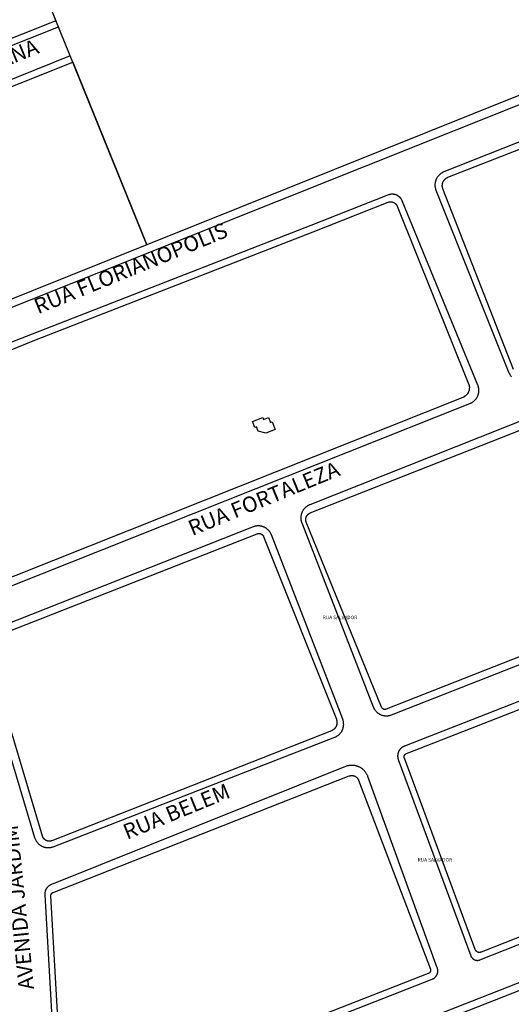
# Model space of a CAD drawing. Units: millimetres. Extents: x 701025 to 1402957, y 7641043 to 15283798.
# Drawn here: x 701675 to 701814, y 7641882 to 7642161 of the extents above; entities that cross this region are included whole.
import ezdxf

# ---------------------------------------------------------------- set-up
doc = ezdxf.new("R2010")
doc.units = ezdxf.units.MM
doc.header["$LTSCALE"] = 4
doc.header["$MEASUREMENT"] = 0
for name, color, linetype in [('AREA_SEM_CONSTRUCAO_CTGEO', 7, 'Continuous'), ('MEIO_FIO_CTGEO', 1, 'Continuous'), ('nome_trecho', 7, 'Continuous'), ('QUADRA_CTGEO', 7, 'Continuous')]:
    doc.layers.add(name, color=color, linetype=linetype)
doc.styles.get("Standard").update_dxf_attribs({"font": 'arial.ttf', "height": 3})

msp = doc.modelspace()

# ---------------------------------------------------------------- linework, layer by layer
at = {"layer": 'AREA_SEM_CONSTRUCAO_CTGEO'}
msp.add_lwpolyline([(701746.271, 7642047.214), (701747.118, 7642045.056), (701744.479, 7642044.02), (701742.297, 7642044.551), (701741.816, 7642045.777), (701741.387, 7642045.608), (701740.722, 7642047.301), (701743.609, 7642048.434), (701743.824, 7642047.887), (701745.207, 7642048.429), (701745.763, 7642047.014), (701746.271, 7642047.214)], close=True, dxfattribs=at)
at = {"layer": 'MEIO_FIO_CTGEO'}
for points in [[(701628.211, 7642136.561), (701685.605, 7642159.312), (701684.908, 7642161.031)], [(701646.705, 7642069.561), (701873.57, 7642160.114)], [(701895.508, 7642157.892), (701795.006, 7642118.132), (701794.879, 7642118.079), (701794.755, 7642118.022), (701794.632, 7642117.961), (701794.512, 7642117.896), (701794.394, 7642117.827), (701794.278, 7642117.753), (701794.165, 7642117.676), (701794.055, 7642117.595), (701793.947, 7642117.51), (701793.843, 7642117.422), (701793.741, 7642117.33), (701793.643, 7642117.235), (701793.548, 7642117.136), (701793.456, 7642117.034), (701793.368, 7642116.929), (701793.284, 7642116.821), (701793.204, 7642116.711), (701793.127, 7642116.597), (701793.054, 7642116.481), (701792.985, 7642116.363), (701792.92, 7642116.242), (701792.86, 7642116.12), (701792.804, 7642115.995), (701792.752, 7642115.868), (701792.704, 7642115.74), (701792.661, 7642115.61), (701792.622, 7642115.478), (701792.588, 7642115.346), (701792.558, 7642115.212), (701792.533, 7642115.078), (701792.512, 7642114.942), (701792.497, 7642114.806), (701792.485, 7642114.67), (701792.479, 7642114.533), (701792.477, 7642114.396), (701792.48, 7642114.259), (701792.488, 7642114.123), (701792.5, 7642113.986), (701792.517, 7642113.85), (701792.538, 7642113.715), (701792.565, 7642113.581), (701792.595, 7642113.447), (701792.631, 7642113.315), (701792.67, 7642113.184), (701792.715, 7642113.054), (701792.763, 7642112.926), (701813.478, 7642061.148), (701813.532, 7642061.021), (701813.591, 7642060.896), (701813.654, 7642060.773), (701813.722, 7642060.652), (701813.793, 7642060.534), (701813.869, 7642060.418), (701813.948, 7642060.304), (701814.032, 7642060.194), (701814.119, 7642060.087), (701814.21, 7642059.982)], [(701689.669, 7642149.279), (701688.94, 7642151.079), (701628.38, 7642126.654)], [(701779.291, 7642111.593), (701757.253, 7642102.907), (701646.253, 7642059.646)], [(701663.416, 7641997.171), (701802.422, 7642052.395), (701802.549, 7642052.448), (701802.674, 7642052.505), (701802.797, 7642052.567), (701802.918, 7642052.633), (701803.037, 7642052.703), (701803.153, 7642052.776), (701803.266, 7642052.854), (701803.377, 7642052.936), (701803.485, 7642053.022), (701803.59, 7642053.111), (701803.691, 7642053.203), (701803.79, 7642053.3), (701803.885, 7642053.399), (701803.976, 7642053.502), (701804.064, 7642053.608), (701804.149, 7642053.716), (701804.229, 7642053.828), (701804.306, 7642053.942), (701804.378, 7642054.059), (701804.447, 7642054.178), (701804.511, 7642054.3), (701804.572, 7642054.423), (701804.627, 7642054.549), (701804.679, 7642054.677), (701804.726, 7642054.806), (701804.769, 7642054.937), (701804.807, 7642055.069), (701804.841, 7642055.202), (701804.87, 7642055.337), (701804.894, 7642055.472), (701804.914, 7642055.608), (701804.929, 7642055.745), (701804.939, 7642055.882), (701804.945, 7642056.02), (701804.945, 7642056.157), (701804.941, 7642056.295), (701804.933, 7642056.432), (701804.919, 7642056.569), (701804.901, 7642056.706), (701804.879, 7642056.841), (701804.851, 7642056.976), (701804.819, 7642057.11), (701804.783, 7642057.242), (701804.741, 7642057.374), (701804.696, 7642057.504), (701804.646, 7642057.632), (701783.167, 7642109.941), (701783.126, 7642110.037), (701783.081, 7642110.131), (701783.034, 7642110.223), (701782.983, 7642110.313), (701782.929, 7642110.402), (701782.872, 7642110.489), (701782.812, 7642110.574), (701782.75, 7642110.656), (701782.684, 7642110.737), (701782.616, 7642110.815), (701782.545, 7642110.891), (701782.471, 7642110.964), (701782.395, 7642111.034), (701782.317, 7642111.102), (701782.236, 7642111.168), (701782.153, 7642111.23), (701782.068, 7642111.289), (701781.981, 7642111.346), (701781.892, 7642111.399), (701781.802, 7642111.45), (701781.709, 7642111.497), (701781.615, 7642111.541), (701781.52, 7642111.582), (701781.423, 7642111.619), (701781.325, 7642111.653), (701781.226, 7642111.684), (701781.126, 7642111.711), (701781.025, 7642111.734), (701780.923, 7642111.754), (701780.82, 7642111.771), (701780.717, 7642111.784), (701780.614, 7642111.794), (701780.51, 7642111.8), (701780.407, 7642111.802), (701780.303, 7642111.801), (701780.199, 7642111.796), (701780.096, 7642111.787), (701779.993, 7642111.775), (701779.89, 7642111.76), (701779.788, 7642111.741), (701779.687, 7642111.718), (701779.587, 7642111.692), (701779.487, 7642111.662), (701779.389, 7642111.629), (701779.291, 7642111.593)], [(701861.009, 7642064.949), (701756.919, 7642023.645), (701756.791, 7642023.591), (701756.665, 7642023.534), (701756.541, 7642023.472), (701756.42, 7642023.405), (701756.301, 7642023.335), (701756.184, 7642023.26), (701756.07, 7642023.182), (701755.958, 7642023.099), (701755.85, 7642023.013), (701755.745, 7642022.923), (701755.642, 7642022.83), (701755.544, 7642022.733), (701755.448, 7642022.632), (701755.356, 7642022.528), (701755.268, 7642022.422), (701755.183, 7642022.312), (701755.103, 7642022.199), (701755.026, 7642022.084), (701754.953, 7642021.966), (701754.885, 7642021.846), (701754.821, 7642021.723), (701754.76, 7642021.598), (701754.705, 7642021.471), (701754.653, 7642021.343), (701754.607, 7642021.212), (701754.564, 7642021.08), (701754.527, 7642020.947), (701754.494, 7642020.813), (701754.465, 7642020.677), (701754.442, 7642020.541), (701754.423, 7642020.403), (701754.409, 7642020.266), (701754.399, 7642020.127), (701754.395, 7642019.989), (701754.395, 7642019.85), (701754.4, 7642019.712), (701754.41, 7642019.574), (701754.425, 7642019.436), (701754.444, 7642019.299), (701754.468, 7642019.163), (701754.497, 7642019.027), (701754.53, 7642018.893), (701754.568, 7642018.759), (701754.611, 7642018.628), (701754.658, 7642018.497), (701774.941, 7641966.3), (701774.994, 7641966.17), (701775.051, 7641966.043), (701775.113, 7641965.918), (701775.179, 7641965.795), (701775.25, 7641965.674), (701775.324, 7641965.556), (701775.403, 7641965.441), (701775.485, 7641965.328), (701775.571, 7641965.218), (701775.662, 7641965.112), (701775.756, 7641965.008), (701775.853, 7641964.908), (701775.954, 7641964.812), (701776.058, 7641964.719), (701776.165, 7641964.629), (701776.276, 7641964.544), (701776.389, 7641964.462), (701776.505, 7641964.385), (701776.624, 7641964.311), (701776.745, 7641964.242), (701776.869, 7641964.177), (701776.994, 7641964.116), (701777.122, 7641964.06), (701777.252, 7641964.008), (701777.383, 7641963.961), (701777.516, 7641963.918), (701777.651, 7641963.88), (701777.786, 7641963.847), (701777.923, 7641963.819), (701778.06, 7641963.795), (701778.199, 7641963.776), (701778.338, 7641963.762), (701778.477, 7641963.753), (701778.617, 7641963.749), (701778.756, 7641963.749), (701778.896, 7641963.755), (701779.035, 7641963.765), (701779.174, 7641963.78), (701779.312, 7641963.8), (701779.449, 7641963.825), (701779.586, 7641963.855), (701779.721, 7641963.889), (701779.855, 7641963.928), (701779.988, 7641963.972), (701780.119, 7641964.02), (701884.336, 7642004.854)], [(701957.258, 7642022.941), (701783.796, 7641955.157), (701783.701, 7641955.117), (701783.606, 7641955.075), (701783.514, 7641955.029), (701783.422, 7641954.98), (701783.333, 7641954.928), (701783.245, 7641954.873), (701783.16, 7641954.815), (701783.076, 7641954.754), (701782.995, 7641954.69), (701782.916, 7641954.623), (701782.839, 7641954.554), (701782.765, 7641954.482), (701782.693, 7641954.407), (701782.624, 7641954.33), (701782.557, 7641954.251), (701782.493, 7641954.169), (701782.433, 7641954.086), (701782.375, 7641954), (701782.32, 7641953.912), (701782.268, 7641953.823), (701782.219, 7641953.732), (701782.173, 7641953.639), (701782.131, 7641953.544), (701782.092, 7641953.449), (701782.056, 7641953.352), (701782.024, 7641953.253), (701781.995, 7641953.154), (701781.969, 7641953.054), (701781.947, 7641952.953), (701781.928, 7641952.851), (701781.913, 7641952.748), (701781.902, 7641952.646), (701781.894, 7641952.542), (701781.889, 7641952.439), (701781.888, 7641952.336), (701781.891, 7641952.232), (701781.897, 7641952.129), (701781.907, 7641952.026), (701781.921, 7641951.923), (701781.938, 7641951.821), (701781.958, 7641951.72), (701781.982, 7641951.619), (701782.009, 7641951.519), (701782.04, 7641951.42), (701782.074, 7641951.323), (701802.649, 7641895.639), (701802.674, 7641895.574), (701802.701, 7641895.51), (701802.731, 7641895.448), (701802.763, 7641895.386), (701802.796, 7641895.326), (701802.832, 7641895.267), (701802.87, 7641895.209), (701802.91, 7641895.152), (701802.952, 7641895.097), (701802.995, 7641895.043), (701803.041, 7641894.991), (701803.088, 7641894.94), (701803.137, 7641894.891), (701803.188, 7641894.844), (701803.24, 7641894.799), (701803.294, 7641894.755), (701803.349, 7641894.714), (701803.406, 7641894.674), (701803.464, 7641894.636), (701803.524, 7641894.601), (701803.584, 7641894.567), (701803.646, 7641894.535), (701803.709, 7641894.506), (701803.772, 7641894.479), (701803.837, 7641894.454), (701803.902, 7641894.431), (701803.968, 7641894.411), (701804.035, 7641894.393), (701804.103, 7641894.377), (701804.171, 7641894.363), (701804.239, 7641894.352), (701804.308, 7641894.344), (701804.377, 7641894.337), (701804.446, 7641894.333), (701804.515, 7641894.332), (701804.584, 7641894.333), (701804.653, 7641894.336), (701804.722, 7641894.342), (701804.791, 7641894.35), (701804.86, 7641894.36), (701804.928, 7641894.373), (701804.995, 7641894.388), (701805.062, 7641894.405), (701805.129, 7641894.425), (701805.194, 7641894.447), (701805.259, 7641894.472), (701922.617, 7641940.801)], [(701662.842, 7641982.65), (701678.864, 7641929.18), (701678.905, 7641929.049), (701678.952, 7641928.92), (701679.002, 7641928.792), (701679.057, 7641928.666), (701679.116, 7641928.542), (701679.18, 7641928.42), (701679.247, 7641928.301), (701679.319, 7641928.183), (701679.394, 7641928.069), (701679.474, 7641927.957), (701679.557, 7641927.848), (701679.644, 7641927.741), (701679.735, 7641927.638), (701679.829, 7641927.538), (701679.926, 7641927.441), (701680.027, 7641927.348), (701680.131, 7641927.258), (701680.238, 7641927.172), (701680.348, 7641927.089), (701680.46, 7641927.011), (701680.575, 7641926.936), (701680.693, 7641926.865), (701680.813, 7641926.798), (701680.935, 7641926.736), (701681.06, 7641926.678), (701681.186, 7641926.624), (701681.314, 7641926.574), (701681.444, 7641926.529), (701681.575, 7641926.488), (701681.708, 7641926.452), (701681.841, 7641926.42), (701681.976, 7641926.393), (701682.111, 7641926.371), (701682.248, 7641926.353), (701682.384, 7641926.34), (701682.521, 7641926.332), (701682.659, 7641926.328), (701682.796, 7641926.329), (701682.933, 7641926.335), (701683.07, 7641926.345), (701683.207, 7641926.361), (701683.342, 7641926.381), (701683.478, 7641926.405), (701683.612, 7641926.434), (701683.745, 7641926.468), (701683.877, 7641926.506), (701684.007, 7641926.549), (701684.136, 7641926.596), (701764.017, 7641957.654), (701764.146, 7641957.707), (701764.273, 7641957.765), (701764.398, 7641957.826), (701764.521, 7641957.892), (701764.642, 7641957.962), (701764.759, 7641958.037), (701764.875, 7641958.115), (701764.987, 7641958.198), (701765.097, 7641958.284), (701765.203, 7641958.374), (701765.307, 7641958.468), (701765.407, 7641958.565), (701765.503, 7641958.666), (701765.596, 7641958.77), (701765.685, 7641958.877), (701765.771, 7641958.987), (701765.852, 7641959.1), (701765.93, 7641959.216), (701766.003, 7641959.335), (701766.073, 7641959.456), (701766.138, 7641959.579), (701766.198, 7641959.705), (701766.255, 7641959.832), (701766.306, 7641959.962), (701766.354, 7641960.093), (701766.396, 7641960.226), (701766.434, 7641960.36), (701766.468, 7641960.495), (701766.496, 7641960.632), (701766.52, 7641960.769), (701766.539, 7641960.907), (701766.553, 7641961.046), (701766.562, 7641961.185), (701766.567, 7641961.325), (701766.566, 7641961.464), (701766.561, 7641961.603), (701766.551, 7641961.743), (701766.536, 7641961.881), (701766.516, 7641962.019), (701766.492, 7641962.157), (701766.462, 7641962.293), (701766.428, 7641962.428), (701766.389, 7641962.562), (701766.346, 7641962.695), (701766.298, 7641962.826), (701746.078, 7642015.102), (701746.027, 7642015.229), (701745.97, 7642015.354), (701745.91, 7642015.476), (701745.845, 7642015.597), (701745.777, 7642015.716), (701745.704, 7642015.832), (701745.627, 7642015.945), (701745.547, 7642016.056), (701745.463, 7642016.164), (701745.375, 7642016.269), (701745.283, 7642016.371), (701745.188, 7642016.47), (701745.09, 7642016.566), (701744.989, 7642016.658), (701744.884, 7642016.746), (701744.777, 7642016.831), (701744.666, 7642016.912), (701744.553, 7642016.99), (701744.438, 7642017.063), (701744.32, 7642017.133), (701744.199, 7642017.198), (701744.077, 7642017.259), (701743.952, 7642017.316), (701743.826, 7642017.369), (701743.698, 7642017.417), (701743.568, 7642017.461), (701743.437, 7642017.5), (701743.304, 7642017.535), (701743.171, 7642017.566), (701743.036, 7642017.592), (701742.901, 7642017.613), (701742.765, 7642017.629), (701742.628, 7642017.641), (701742.492, 7642017.648), (701742.355, 7642017.651), (701742.218, 7642017.648), (701742.081, 7642017.642), (701741.944, 7642017.63), (701741.808, 7642017.614), (701741.673, 7642017.593), (701741.539, 7642017.567), (701741.405, 7642017.537), (701741.272, 7642017.503), (701741.141, 7642017.463), (701741.011, 7642017.42), (701740.883, 7642017.372)], [(701740.883, 7642017.372), (701665.206, 7641987.519)], [(701767.099, 7641949.348), (701683.612, 7641915.87), (701683.516, 7641915.829), (701683.422, 7641915.786), (701683.329, 7641915.739), (701683.238, 7641915.689), (701683.149, 7641915.636), (701683.062, 7641915.58), (701682.977, 7641915.52), (701682.893, 7641915.458), (701682.812, 7641915.393), (701682.734, 7641915.326), (701682.657, 7641915.255), (701682.583, 7641915.182), (701682.512, 7641915.107), (701682.443, 7641915.029), (701682.378, 7641914.949), (701682.314, 7641914.866), (701682.254, 7641914.781), (701682.197, 7641914.695), (701682.143, 7641914.606), (701682.092, 7641914.516), (701682.044, 7641914.424), (701681.999, 7641914.33), (701681.958, 7641914.235), (701681.92, 7641914.138), (701681.885, 7641914.04), (701681.853, 7641913.941), (701681.825, 7641913.841), (701681.801, 7641913.74), (701681.78, 7641913.639), (701681.763, 7641913.536), (701681.749, 7641913.433), (701681.739, 7641913.33), (701681.732, 7641913.226), (701681.729, 7641913.123), (701681.729, 7641913.019), (701681.733, 7641912.915), (701685.224, 7641851.469)], [(701689.309, 7641848.902), (701791.725, 7641889.008), (701791.806, 7641889.042), (701791.885, 7641889.079), (701791.963, 7641889.118), (701792.039, 7641889.161), (701792.114, 7641889.205), (701792.188, 7641889.253), (701792.259, 7641889.303), (701792.329, 7641889.355), (701792.397, 7641889.41), (701792.463, 7641889.467), (701792.527, 7641889.527), (701792.589, 7641889.588), (701792.648, 7641889.652), (701792.706, 7641889.718), (701792.761, 7641889.785), (701792.814, 7641889.855), (701792.864, 7641889.926), (701792.911, 7641890), (701792.956, 7641890.074), (701792.999, 7641890.151), (701793.039, 7641890.228), (701793.076, 7641890.307), (701793.11, 7641890.388), (701793.141, 7641890.469), (701793.17, 7641890.552), (701793.196, 7641890.635), (701793.218, 7641890.719), (701793.238, 7641890.804), (701793.255, 7641890.89), (701793.269, 7641890.976), (701793.28, 7641891.063), (701793.287, 7641891.15), (701793.292, 7641891.237), (701793.294, 7641891.324), (701793.292, 7641891.411), (701793.288, 7641891.499), (701793.28, 7641891.586), (701793.27, 7641891.672), (701793.256, 7641891.759), (701793.24, 7641891.844), (701793.22, 7641891.929), (701793.198, 7641892.014), (701793.172, 7641892.097), (701793.144, 7641892.18), (701773.449, 7641946.54), (701773.386, 7641946.695), (701773.319, 7641946.849), (701773.246, 7641947), (701773.167, 7641947.149), (701773.084, 7641947.295), (701772.996, 7641947.438), (701772.903, 7641947.577), (701772.805, 7641947.714), (701772.703, 7641947.847), (701772.596, 7641947.976), (701772.485, 7641948.102), (701772.369, 7641948.224), (701772.25, 7641948.342), (701772.126, 7641948.455), (701771.999, 7641948.565), (701771.868, 7641948.669), (701771.733, 7641948.77), (701771.595, 7641948.865), (701771.454, 7641948.956), (701771.309, 7641949.042), (701771.162, 7641949.123), (701771.012, 7641949.198), (701770.86, 7641949.269), (701770.705, 7641949.334), (701770.549, 7641949.394), (701770.39, 7641949.449), (701770.229, 7641949.498), (701770.067, 7641949.541), (701769.903, 7641949.579), (701769.739, 7641949.611), (701769.573, 7641949.638), (701769.406, 7641949.658), (701769.239, 7641949.673), (701769.071, 7641949.683), (701768.904, 7641949.686), (701768.736, 7641949.684), (701768.568, 7641949.676), (701768.401, 7641949.662), (701768.234, 7641949.643), (701768.068, 7641949.617), (701767.903, 7641949.586), (701767.739, 7641949.55), (701767.577, 7641949.508), (701767.416, 7641949.46), (701767.256, 7641949.407), (701767.099, 7641949.348)], [(701908.654, 7641924.207), (701687.846, 7641837.518)]]:
    msp.add_lwpolyline(points, dxfattribs=at)
at = {"layer": 'QUADRA_CTGEO'}
for points in [[(701664.09, 7642212.423), (701684.908, 7642161.031), (701628.187, 7642138.547)], [(701872.907, 7642162.483), (701816.795, 7642139.985), (701710.671, 7642097.434), (701675.102, 7642185.238)], [(701814.759, 7642062.069), (701794.736, 7642113.369), (701794.705, 7642113.45), (701794.678, 7642113.533), (701794.653, 7642113.617), (701794.632, 7642113.702), (701794.613, 7642113.787), (701794.598, 7642113.873), (701794.585, 7642113.959), (701794.575, 7642114.046), (701794.569, 7642114.133), (701794.565, 7642114.22), (701794.565, 7642114.307), (701794.567, 7642114.394), (701794.573, 7642114.481), (701794.582, 7642114.568), (701794.593, 7642114.655), (701794.608, 7642114.741), (701794.626, 7642114.826), (701794.646, 7642114.911), (701794.67, 7642114.995), (701794.696, 7642115.078), (701794.726, 7642115.16), (701794.758, 7642115.241), (701794.793, 7642115.321), (701794.831, 7642115.4), (701794.871, 7642115.477), (701794.914, 7642115.553), (701794.96, 7642115.627), (701795.009, 7642115.7), (701795.06, 7642115.771), (701795.113, 7642115.84), (701795.169, 7642115.907), (701795.227, 7642115.972), (701795.287, 7642116.035), (701795.349, 7642116.096), (701795.414, 7642116.155), (701795.48, 7642116.212), (701795.549, 7642116.266), (701795.619, 7642116.317), (701795.691, 7642116.367), (701795.765, 7642116.413), (701795.84, 7642116.457), (701795.917, 7642116.499), (701795.995, 7642116.537), (701796.075, 7642116.573), (701796.156, 7642116.606), (701896.364, 7642155.72)], [(701630.26, 7642125.669), (701689.669, 7642149.279), (701710.671, 7642097.434), (701710.671, 7642097.434), (701646.085, 7642071.539)], [(701648.061, 7642057.921), (701679.381, 7642070.532), (701757.935, 7642101.165), (701779.154, 7642109.527), (701779.154, 7642109.527), (701779.219, 7642109.551), (701779.285, 7642109.574), (701779.351, 7642109.593), (701779.419, 7642109.611), (701779.486, 7642109.626), (701779.555, 7642109.639), (701779.623, 7642109.649), (701779.692, 7642109.657), (701779.762, 7642109.662), (701779.831, 7642109.666), (701779.901, 7642109.666), (701779.97, 7642109.665), (701780.039, 7642109.661), (701780.109, 7642109.654), (701780.177, 7642109.645), (701780.246, 7642109.634), (701780.314, 7642109.62), (701780.382, 7642109.604), (701780.449, 7642109.586), (701780.515, 7642109.565), (701780.581, 7642109.542), (701780.645, 7642109.517), (701780.709, 7642109.49), (701780.772, 7642109.46), (701780.834, 7642109.428), (701780.895, 7642109.394), (701780.954, 7642109.358), (701781.012, 7642109.32), (701781.069, 7642109.28), (701781.124, 7642109.238), (701781.178, 7642109.194), (701781.23, 7642109.148), (701781.281, 7642109.101), (701781.33, 7642109.051), (701781.377, 7642109), (701781.423, 7642108.948), (701781.466, 7642108.894), (701781.508, 7642108.838), (701781.548, 7642108.781), (701781.585, 7642108.723), (701781.621, 7642108.663), (701781.655, 7642108.602), (701781.686, 7642108.54), (701781.715, 7642108.477), (701781.742, 7642108.413), (701802.028, 7642058.021), (701802.065, 7642057.925), (701802.098, 7642057.828), (701802.129, 7642057.73), (701802.155, 7642057.631), (701802.179, 7642057.531), (701802.198, 7642057.43), (701802.215, 7642057.328), (701802.228, 7642057.227), (701802.237, 7642057.124), (701802.243, 7642057.022), (701802.245, 7642056.919), (701802.244, 7642056.817), (701802.24, 7642056.714), (701802.231, 7642056.612), (701802.22, 7642056.51), (701802.205, 7642056.408), (701802.186, 7642056.307), (701802.164, 7642056.207), (701802.139, 7642056.107), (701802.11, 7642056.009), (701802.078, 7642055.911), (701802.042, 7642055.815), (701802.003, 7642055.72), (701801.961, 7642055.626), (701801.916, 7642055.534), (701801.868, 7642055.443), (701801.816, 7642055.354), (701801.762, 7642055.267), (701801.705, 7642055.182), (701801.644, 7642055.099), (701801.581, 7642055.018), (701801.515, 7642054.939), (701801.447, 7642054.863), (701801.376, 7642054.789), (701801.302, 7642054.717), (701801.227, 7642054.648), (701801.148, 7642054.581), (701801.068, 7642054.518), (701800.985, 7642054.457), (701800.901, 7642054.398), (701800.814, 7642054.343), (701800.725, 7642054.291), (701800.635, 7642054.242), (701800.544, 7642054.196), (701800.45, 7642054.153), (701800.355, 7642054.113), (701662.755, 7641999.309)], [(701883.996, 7642007.082), (701778.644, 7641965.623), (701778.611, 7641965.611), (701778.578, 7641965.6), (701778.545, 7641965.59), (701778.512, 7641965.581), (701778.478, 7641965.574), (701778.444, 7641965.567), (701778.41, 7641965.562), (701778.375, 7641965.558), (701778.341, 7641965.555), (701778.306, 7641965.554), (701778.271, 7641965.553), (701778.237, 7641965.554), (701778.202, 7641965.556), (701778.168, 7641965.559), (701778.133, 7641965.564), (701778.099, 7641965.569), (701778.065, 7641965.576), (701778.031, 7641965.584), (701777.998, 7641965.593), (701777.965, 7641965.603), (701777.932, 7641965.615), (701777.9, 7641965.627), (701777.868, 7641965.641), (701777.837, 7641965.656), (701777.806, 7641965.672), (701777.776, 7641965.688), (701777.746, 7641965.706), (701777.717, 7641965.725), (701777.688, 7641965.745), (701777.661, 7641965.766), (701777.634, 7641965.788), (701777.608, 7641965.811), (701777.583, 7641965.834), (701777.558, 7641965.859), (701777.534, 7641965.884), (701777.512, 7641965.91), (701777.49, 7641965.937), (701777.469, 7641965.965), (701777.449, 7641965.993), (701777.43, 7641966.022), (701777.412, 7641966.052), (701777.395, 7641966.082), (701777.38, 7641966.113), (701777.365, 7641966.145), (701777.351, 7641966.176), (701755.969, 7642018.716), (701755.944, 7642018.781), (701755.921, 7642018.846), (701755.901, 7642018.911), (701755.883, 7642018.978), (701755.867, 7642019.045), (701755.854, 7642019.112), (701755.842, 7642019.18), (701755.834, 7642019.248), (701755.827, 7642019.317), (701755.823, 7642019.385), (701755.821, 7642019.454), (701755.822, 7642019.523), (701755.825, 7642019.591), (701755.83, 7642019.66), (701755.838, 7642019.728), (701755.848, 7642019.796), (701755.86, 7642019.864), (701755.875, 7642019.931), (701755.892, 7642019.998), (701755.911, 7642020.064), (701755.933, 7642020.129), (701755.957, 7642020.194), (701755.983, 7642020.258), (701756.011, 7642020.32), (701756.041, 7642020.382), (701756.074, 7642020.443), (701756.108, 7642020.502), (701756.145, 7642020.561), (701756.183, 7642020.618), (701756.223, 7642020.673), (701756.266, 7642020.727), (701756.31, 7642020.78), (701756.356, 7642020.831), (701756.403, 7642020.881), (701756.453, 7642020.929), (701756.504, 7642020.975), (701756.556, 7642021.019), (701756.61, 7642021.062), (701756.666, 7642021.103), (701756.723, 7642021.142), (701756.781, 7642021.178), (701756.84, 7642021.213), (701756.901, 7642021.246), (701756.962, 7642021.276), (701757.025, 7642021.305), (701757.088, 7642021.331), (701863.055, 7642063.068)], [(701919.751, 7641941.728), (701805.569, 7641896.653), (701805.527, 7641896.637), (701805.484, 7641896.623), (701805.441, 7641896.61), (701805.397, 7641896.599), (701805.353, 7641896.589), (701805.309, 7641896.581), (701805.265, 7641896.574), (701805.22, 7641896.569), (701805.175, 7641896.565), (701805.13, 7641896.563), (701805.085, 7641896.562), (701805.04, 7641896.563), (701804.995, 7641896.566), (701804.95, 7641896.57), (701804.906, 7641896.576), (701804.861, 7641896.583), (701804.817, 7641896.591), (701804.773, 7641896.602), (701804.73, 7641896.613), (701804.687, 7641896.627), (701804.644, 7641896.642), (701804.602, 7641896.658), (701804.561, 7641896.675), (701804.52, 7641896.694), (701804.48, 7641896.715), (701804.441, 7641896.737), (701804.402, 7641896.76), (701804.364, 7641896.785), (701804.328, 7641896.81), (701804.292, 7641896.837), (701804.257, 7641896.866), (701804.223, 7641896.895), (701804.19, 7641896.926), (701804.158, 7641896.958), (701804.127, 7641896.991), (701804.097, 7641897.024), (701804.069, 7641897.059), (701804.042, 7641897.095), (701804.016, 7641897.132), (701803.991, 7641897.17), (701803.968, 7641897.208), (701803.946, 7641897.248), (701803.925, 7641897.288), (701803.906, 7641897.328), (701803.888, 7641897.37), (701803.872, 7641897.412), (701783.792, 7641951.759), (701783.78, 7641951.791), (701783.77, 7641951.824), (701783.761, 7641951.857), (701783.753, 7641951.891), (701783.746, 7641951.925), (701783.74, 7641951.959), (701783.736, 7641951.993), (701783.733, 7641952.027), (701783.731, 7641952.062), (701783.73, 7641952.096), (701783.73, 7641952.131), (701783.731, 7641952.165), (701783.734, 7641952.199), (701783.738, 7641952.234), (701783.743, 7641952.268), (701783.749, 7641952.302), (701783.757, 7641952.335), (701783.765, 7641952.369), (701783.775, 7641952.402), (701783.786, 7641952.435), (701783.797, 7641952.467), (701783.811, 7641952.499), (701783.825, 7641952.531), (701783.84, 7641952.561), (701783.856, 7641952.592), (701783.873, 7641952.622), (701783.892, 7641952.651), (701783.911, 7641952.68), (701783.931, 7641952.707), (701783.953, 7641952.735), (701783.975, 7641952.761), (701783.998, 7641952.787), (701784.022, 7641952.811), (701784.047, 7641952.835), (701784.072, 7641952.859), (701784.099, 7641952.881), (701784.126, 7641952.902), (701784.154, 7641952.922), (701784.182, 7641952.942), (701784.211, 7641952.96), (701784.241, 7641952.978), (701784.271, 7641952.994), (701784.302, 7641953.009), (701784.334, 7641953.023), (701784.366, 7641953.037), (701958.053, 7642020.909)], [(701666.191, 7641985.727), (701742.039, 7642015.405), (701742.039, 7642015.405), (701742.085, 7642015.422), (701742.131, 7642015.437), (701742.178, 7642015.451), (701742.225, 7642015.463), (701742.272, 7642015.473), (701742.32, 7642015.482), (701742.368, 7642015.489), (701742.417, 7642015.495), (701742.465, 7642015.499), (701742.514, 7642015.501), (701742.563, 7642015.501), (701742.611, 7642015.5), (701742.66, 7642015.497), (701742.708, 7642015.492), (701742.757, 7642015.486), (701742.805, 7642015.478), (701742.852, 7642015.468), (701742.9, 7642015.456), (701742.947, 7642015.443), (701742.993, 7642015.429), (701743.039, 7642015.413), (701743.084, 7642015.395), (701743.129, 7642015.375), (701743.173, 7642015.354), (701743.216, 7642015.332), (701743.258, 7642015.308), (701743.3, 7642015.283), (701743.341, 7642015.256), (701743.38, 7642015.228), (701743.419, 7642015.198), (701743.457, 7642015.167), (701743.493, 7642015.135), (701743.528, 7642015.101), (701743.563, 7642015.067), (701743.596, 7642015.031), (701743.627, 7642014.994), (701743.658, 7642014.956), (701743.687, 7642014.917), (701743.714, 7642014.877), (701743.741, 7642014.836), (701743.766, 7642014.794), (701743.789, 7642014.751), (701743.811, 7642014.708), (701743.831, 7642014.664), (701743.85, 7642014.619), (701764.49, 7641962.749), (701764.52, 7641962.669), (701764.547, 7641962.588), (701764.572, 7641962.507), (701764.594, 7641962.424), (701764.613, 7641962.34), (701764.629, 7641962.256), (701764.643, 7641962.172), (701764.653, 7641962.087), (701764.661, 7641962.002), (701764.665, 7641961.916), (701764.667, 7641961.831), (701764.665, 7641961.745), (701764.661, 7641961.66), (701764.654, 7641961.574), (701764.644, 7641961.489), (701764.631, 7641961.405), (701764.615, 7641961.321), (701764.597, 7641961.237), (701764.575, 7641961.154), (701764.551, 7641961.072), (701764.524, 7641960.991), (701764.494, 7641960.911), (701764.461, 7641960.832), (701764.426, 7641960.754), (701764.388, 7641960.677), (701764.347, 7641960.602), (701764.304, 7641960.528), (701764.258, 7641960.456), (701764.21, 7641960.385), (701764.16, 7641960.316), (701764.107, 7641960.248), (701764.052, 7641960.183), (701763.994, 7641960.119), (701763.935, 7641960.058), (701763.873, 7641959.998), (701763.81, 7641959.941), (701763.745, 7641959.886), (701763.677, 7641959.833), (701763.608, 7641959.783), (701763.537, 7641959.734), (701763.465, 7641959.689), (701763.391, 7641959.646), (701763.316, 7641959.605), (701763.239, 7641959.567), (701763.161, 7641959.532), (701763.082, 7641959.499), (701683.75, 7641928.28), (701683.685, 7641928.256), (701683.62, 7641928.234), (701683.554, 7641928.215), (701683.487, 7641928.197), (701683.42, 7641928.182), (701683.352, 7641928.17), (701683.284, 7641928.159), (701683.215, 7641928.151), (701683.147, 7641928.146), (701683.078, 7641928.142), (701683.009, 7641928.141), (701682.94, 7641928.143), (701682.871, 7641928.147), (701682.802, 7641928.153), (701682.734, 7641928.162), (701682.666, 7641928.172), (701682.598, 7641928.186), (701682.531, 7641928.201), (701682.465, 7641928.219), (701682.399, 7641928.239), (701682.334, 7641928.262), (701682.269, 7641928.287), (701682.206, 7641928.313), (701682.143, 7641928.343), (701682.082, 7641928.374), (701682.021, 7641928.407), (701681.962, 7641928.442), (701681.904, 7641928.48), (701681.848, 7641928.519), (701681.792, 7641928.56), (701681.739, 7641928.604), (701681.686, 7641928.649), (701681.636, 7641928.695), (701681.587, 7641928.744), (701681.539, 7641928.794), (701681.494, 7641928.846), (701681.45, 7641928.899), (701681.408, 7641928.954), (701681.368, 7641929.01), (701681.33, 7641929.067), (701681.294, 7641929.126), (701681.26, 7641929.186), (701681.228, 7641929.247), (701681.199, 7641929.309), (701681.171, 7641929.373), (701681.146, 7641929.437), (701681.123, 7641929.502), (701681.102, 7641929.567), (701665.004, 7641983.29)], [(701686.998, 7641851.473), (701683.484, 7641912.65), (701683.482, 7641912.685), (701683.482, 7641912.72), (701683.483, 7641912.755), (701683.486, 7641912.789), (701683.489, 7641912.824), (701683.494, 7641912.859), (701683.5, 7641912.893), (701683.507, 7641912.927), (701683.515, 7641912.961), (701683.524, 7641912.994), (701683.535, 7641913.028), (701683.546, 7641913.06), (701683.559, 7641913.093), (701683.573, 7641913.125), (701683.588, 7641913.156), (701683.605, 7641913.187), (701683.622, 7641913.217), (701683.64, 7641913.247), (701683.659, 7641913.276), (701683.68, 7641913.304), (701683.701, 7641913.332), (701683.723, 7641913.358), (701683.746, 7641913.384), (701683.77, 7641913.41), (701683.795, 7641913.434), (701683.821, 7641913.458), (701683.847, 7641913.48), (701683.875, 7641913.502), (701683.903, 7641913.522), (701683.931, 7641913.542), (701683.961, 7641913.561), (701683.991, 7641913.578), (701684.021, 7641913.595), (701684.053, 7641913.611), (701684.084, 7641913.625), (701684.116, 7641913.638), (701768.154, 7641946.665), (701768.154, 7641946.665), (701768.218, 7641946.689), (701768.283, 7641946.711), (701768.349, 7641946.731), (701768.416, 7641946.748), (701768.483, 7641946.763), (701768.55, 7641946.775), (701768.618, 7641946.786), (701768.687, 7641946.794), (701768.755, 7641946.799), (701768.824, 7641946.803), (701768.893, 7641946.804), (701768.961, 7641946.802), (701769.03, 7641946.798), (701769.099, 7641946.792), (701769.167, 7641946.784), (701769.235, 7641946.773), (701769.302, 7641946.76), (701769.369, 7641946.744), (701769.436, 7641946.726), (701769.501, 7641946.706), (701769.566, 7641946.684), (701769.631, 7641946.66), (701769.694, 7641946.633), (701769.756, 7641946.604), (701769.818, 7641946.573), (701769.878, 7641946.54), (701769.937, 7641946.505), (701769.995, 7641946.467), (701770.052, 7641946.428), (701770.107, 7641946.387), (701770.16, 7641946.344), (701770.213, 7641946.299), (701770.263, 7641946.253), (701770.312, 7641946.205), (701770.36, 7641946.155), (701770.405, 7641946.103), (701770.449, 7641946.05), (701770.491, 7641945.996), (701770.531, 7641945.94), (701770.569, 7641945.883), (701770.605, 7641945.824), (701770.639, 7641945.764), (701770.671, 7641945.703), (701770.701, 7641945.642), (701770.729, 7641945.579), (701770.754, 7641945.515), (701791.165, 7641891.857), (701791.177, 7641891.824), (701791.187, 7641891.791), (701791.197, 7641891.758), (701791.205, 7641891.724), (701791.212, 7641891.69), (701791.218, 7641891.656), (701791.223, 7641891.622), (701791.226, 7641891.587), (701791.229, 7641891.553), (701791.23, 7641891.518), (701791.23, 7641891.483), (701791.229, 7641891.449), (701791.226, 7641891.414), (701791.223, 7641891.379), (701791.218, 7641891.345), (701791.212, 7641891.311), (701791.205, 7641891.277), (701791.196, 7641891.243), (701791.187, 7641891.21), (701791.176, 7641891.177), (701791.164, 7641891.144), (701791.151, 7641891.112), (701791.137, 7641891.08), (701791.122, 7641891.049), (701791.106, 7641891.018), (701791.088, 7641890.988), (701791.07, 7641890.959), (701791.051, 7641890.93), (701791.03, 7641890.902), (701791.009, 7641890.875), (701790.987, 7641890.848), (701790.964, 7641890.822), (701790.94, 7641890.797), (701790.915, 7641890.773), (701790.889, 7641890.749), (701790.863, 7641890.727), (701790.836, 7641890.706), (701790.808, 7641890.685), (701790.779, 7641890.666), (701790.75, 7641890.647), (701790.72, 7641890.629), (701790.689, 7641890.613), (701790.658, 7641890.598), (701790.626, 7641890.583), (701790.594, 7641890.57), (701688.36, 7641850.599)], [(701689.133, 7641835.81), (701909.407, 7641922.29)]]:
    msp.add_lwpolyline(points, dxfattribs=at)

# ---------------------------------------------------------------- texts
at = {"layer": 'nome_trecho', "char_height": 4.3686, "attachment_point": 7}
for s, insert, rotation in [('RUA ELLIS PIOVESANA', (701623.876, 7642127.383), 22.22383), ('RUA FLORIANOPOLIS', (701680.339, 7642076.441), 22.22383), ('RUA FORTALEZA', (701724.101, 7642013.519), 22.22383), ('RUA BELEM', (701705.607, 7641927.279), 22.22383), ('AVENIDA JARDIM', (701680.073, 7641886.356), 95.73059)]:
    msp.add_mtext(s, dxfattribs=dict(at, insert=insert, rotation=rotation))
at = {"layer": 'nome_trecho', "char_height": 1, "attachment_point": 7}
for insert in [(701760.621, 7641990.867), (701787.557, 7641922.042)]:
    msp.add_mtext('RUA SALVADOR', dxfattribs=dict(at, insert=insert))

doc.saveas('drawing.dxf')
